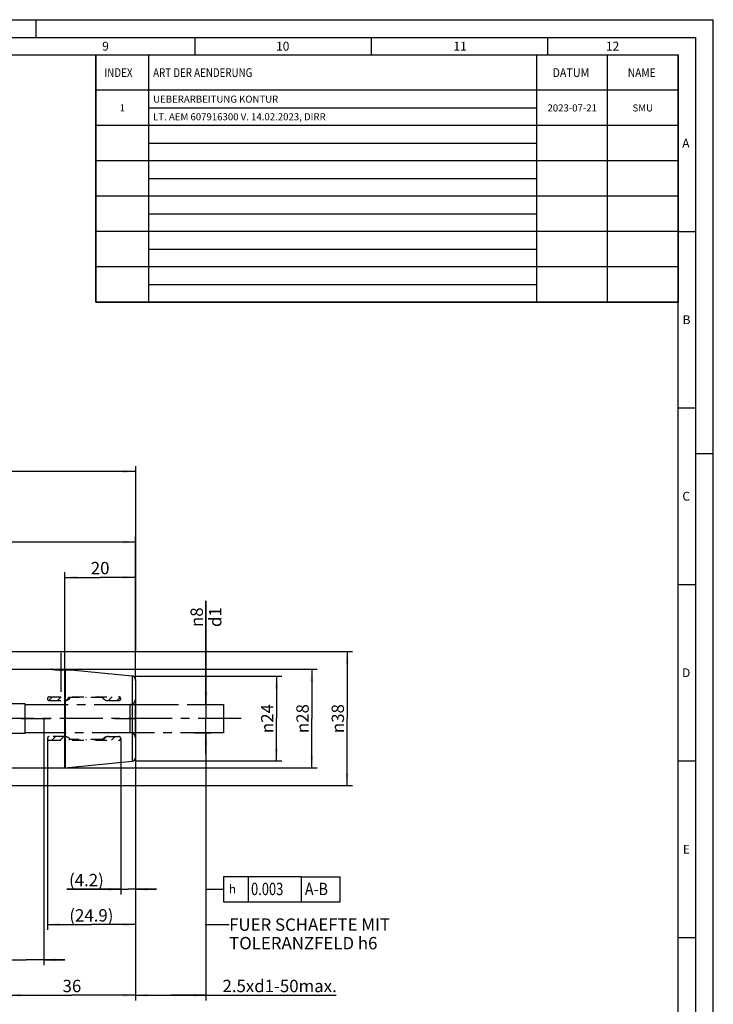
# Model space of a CAD drawing. Units: millimetres. Extents: x 0 to 594, y 0 to 420.
# Drawn here: x 397 to 594, y 141 to 420 of the extents above; entities that cross this region are included whole.
import ezdxf

# ---------------------------------------------------------------- set-up
doc = ezdxf.new("R2010")
doc.units = ezdxf.units.MM
doc.header["$LTSCALE"] = 32.67
for name, pattern in [('CENTER', [0.6, 0.375, -0.075, 0.075, -0.075]), ('HIDDEN', [0.2, 0.1, -0.1]), ('PHANTOM', [0.8, 0.45, -0.05, 0.1, -0.05, 0.1, -0.05])]:
    doc.linetypes.add(name, pattern=pattern)
doc.layers.get('0').update_dxf_attribs({"linetype": 'CONTINUOUS'})
for name, color, linetype in [('606331437-000-01-ED1_CL', 7, 'CONTINUOUS'), ('606331437-000-01-ED1_FORMAT', 7, 'CONTINUOUS'), ('606967808-000_AXIS', 7, 'CONTINUOUS'), ('606967808-000_CL', 7, 'CONTINUOUS'), ('606967808-000_DIM', 7, 'CONTINUOUS'), ('606967808-000_HL', 7, 'CONTINUOUS'), ('606968007-000_DIM', 7, 'CONTINUOUS'), ('606968007-000_HL', 7, 'CONTINUOUS'), ('606969006-000_AXIS', 7, 'CONTINUOUS'), ('606969006-000_DIM', 7, 'CONTINUOUS'), ('606969006-000_HL', 7, 'CONTINUOUS'), ('CURVES', 7, 'CONTINUOUS'), ('DRW_SKE_ED1_FADE_IN', 7, 'CONTINUOUS')]:
    doc.layers.add(name, color=color, linetype=linetype)
doc.styles.get("Standard").update_dxf_attribs({"font": 'TXT.SHX', "width": 0.7})
doc.styles.add('TEXTSTYLE_2', font='gdt', dxfattribs={"width": 0.7})
doc.dimstyles.new('DIMSTYLE_1', dxfattribs={"dimtxt": 3.5, "dimasz": 3.5, "dimexe": 1.5, "dimexo": 0, "dimgap": 0.875, "dimtad": 1, "dimdec": 3, "dimdsep": 46, "dimtxsty": 'STANDARD', "dimblk": '_FILLED', "dimblk1": '_FILLED', "dimblk2": '_FILLED', "dimcen": 0.09, "dimclrt": 2, "dimadec": 3, "dimazin": 2, "dimtp": 0.1, "dimtm": 0.1, "dimtfac": 1, "dimtdec": 3, "dimtofl": 0, "dimtmove": 0, "dimatfit": 3, "dimldrblk": '_FILLED', "dimfxl": 1, "dimtolj": 1, "dimarcsym": 0})
doc.dimstyles.new('DIMSTYLE_2', dxfattribs={"dimtxt": 3.5, "dimasz": 3.5, "dimexe": 1.5, "dimexo": 0, "dimgap": 0.875, "dimtad": 1, "dimdec": 1, "dimdsep": 46, "dimtxsty": 'STANDARD', "dimblk": '_FILLED', "dimblk1": '_FILLED', "dimblk2": '_FILLED', "dimcen": 0.09, "dimclrt": 2, "dimadec": 3, "dimazin": 2, "dimtp": 0.1, "dimtm": 0.1, "dimtfac": 1, "dimtdec": 1, "dimtofl": 0, "dimtmove": 0, "dimatfit": 3, "dimldrblk": '_FILLED', "dimfxl": 1, "dimtolj": 1, "dimarcsym": 0})
doc.dimstyles.new('DIMSTYLE_3', dxfattribs={"dimtxt": 3.5, "dimasz": 3.5, "dimexe": 1.5, "dimexo": 0, "dimgap": 0.875, "dimtad": 1, "dimdec": 1, "dimdsep": 46, "dimtxsty": 'STANDARD', "dimblk": '_FILLED', "dimblk1": '_FILLED', "dimblk2": '_FILLED', "dimcen": 0.09, "dimclrt": 2, "dimadec": 3, "dimazin": 2, "dimtp": 0.05, "dimtm": 0.05, "dimtfac": 1, "dimtdec": 1, "dimtofl": 0, "dimtmove": 0, "dimatfit": 3, "dimldrblk": '_FILLED', "dimfxl": 1, "dimtolj": 1, "dimarcsym": 0})
doc.dimstyles.new('DIMSTYLE_4', dxfattribs={"dimtxt": 3.5, "dimasz": 3.5, "dimexe": 1.5, "dimexo": 0, "dimgap": 0.875, "dimtad": 1, "dimdec": 3, "dimdsep": 46, "dimtxsty": 'STANDARD', "dimblk": '_FILLED', "dimblk1": '_FILLED', "dimblk2": '_FILLED', "dimcen": 0.09, "dimclrt": 2, "dimadec": 3, "dimazin": 2, "dimtp": 0.2, "dimtm": 0.2, "dimtfac": 1, "dimtdec": 3, "dimtofl": 0, "dimtmove": 0, "dimatfit": 3, "dimldrblk": '_FILLED', "dimfxl": 1, "dimtolj": 1, "dimarcsym": 0})
doc.dimstyles.new('DIMSTYLE_5', dxfattribs={"dimtxt": 3.5, "dimasz": 3.5, "dimexe": 1.5, "dimexo": 0, "dimgap": 0.875, "dimtad": 1, "dimdec": 3, "dimdsep": 46, "dimtxsty": 'STANDARD', "dimblk": '_FILLED', "dimblk1": '_FILLED', "dimblk2": '_FILLED', "dimcen": 0.09, "dimclrt": 2, "dimadec": 3, "dimazin": 2, "dimtp": 0.15, "dimtm": 0.15, "dimtfac": 1, "dimtdec": 3, "dimtofl": 0, "dimtmove": 0, "dimatfit": 3, "dimldrblk": '_FILLED', "dimfxl": 1, "dimtolj": 1, "dimarcsym": 0})
doc.dimstyles.get("Standard").update_dxf_attribs({"dimtxt": 3.5, "dimasz": 3.5, "dimexe": 1.5, "dimexo": 0, "dimtad": 1, "dimdec": 3, "dimdsep": 46, "dimtxsty": 'STANDARD', "dimblk": '_FILLED', "dimblk1": '_FILLED', "dimblk2": '_FILLED', "dimcen": 0.09, "dimclrt": 2, "dimadec": 3, "dimazin": 2, "dimtol": 1, "dimtp": 0.005, "dimtm": 0.005, "dimtfac": 1, "dimtdec": 3, "dimtofl": 0, "dimtmove": 0, "dimatfit": 3, "dimldrblk": '_FILLED', "dimfxl": 1, "dimtolj": 1, "dimarcsym": 0})

# ---------------------------------------------------------------- blocks, each defined once
blk = doc.blocks.new('CHANGEBLOCK_BL6', base_point=(501.5, 375))
at = {"layer": '606331437-000-01-ED1_FORMAT', "color": 7, "linetype": 'CONTINUOUS'}
for p, q in [((419, 340), (419, 410)), ((434, 340), (434, 410)), ((544, 340), (544, 410)), ((564, 340), (564, 410)), ((584, 400), (419, 400)), ((584, 390), (419, 390)), ((584, 380), (419, 380)), ((584, 370), (419, 370)), ((584, 360), (419, 360)), ((584, 350), (419, 350)), ((584, 340), (419, 340))]:
    blk.add_line(p, q, dxfattribs=at)
at = {"layer": '606331437-000-01-ED1_FORMAT', "color": 2, "linetype": 'CONTINUOUS'}
for s, width, p in [('INDEX', 0.819048, (421.38, 403.75)), ('ART DER AENDERUNG', 0.810924, (435.23, 403.75)), ('DATUM', 0.890476, (548.43, 403.75)), ('NAME', 0.85119, (569.74, 403.75))]:
    blk.add_text(s, height=2.5, dxfattribs=dict(at, width=width)).set_placement(p)
blk = doc.blocks.new('_FILLED')
at = {"color": 0, "linetype": 'BYBLOCK'}
blk.add_solid([(0, 0), (-1, 0.125), (-1, -0.125)], dxfattribs=at)
blk = doc.blocks.new('*D0')
at = {"layer": '606969006-000_DIM', "color": 3, "linetype": 'CONTINUOUS'}
for p, q in [((394.2, 222.02), (394.2, 152.15)), ((404.2, 222.02), (404.2, 152.15)), ((394.2, 153.65), (385.48, 153.65)), ((385.48, 153.65), (399.2, 153.65)), ((410.2, 153.65), (399.2, 153.65)), ((404.2, 153.65), (410.2, 153.65))]:
    blk.add_line(p, q, dxfattribs=at)
at = {"layer": '606969006-000_DIM', "color": 3, "linetype": 'CONTINUOUS', "xscale": 3.5, "yscale": 3.5, "zscale": 3.5}
blk.add_blockref('_FILLED', (394.2, 153.65), dxfattribs=at)
at = {"layer": '606969006-000_DIM', "color": 3, "linetype": 'CONTINUOUS', "xscale": 3.5, "yscale": 3.5, "zscale": 3.5, "rotation": 180}
blk.add_blockref('_FILLED', (404.2, 153.65), dxfattribs=at)
at = {"layer": '606969006-000_DIM', "color": 2, "linetype": 'CONTINUOUS', "insert": (390.23, 158.02), "char_height": 3.5, "width": 46.375, "attachment_point": 3, "line_spacing_factor": 0.9}
blk.add_mtext('10\\PVERSTELLWEG', dxfattribs=at)
blk = doc.blocks.new('*D1')
at = {"layer": '606968007-000_DIM', "color": 3, "linetype": 'CONTINUOUS'}
for p, q in [((405.25, 216.4), (405.25, 162.15)), ((430.2, 210.98), (430.2, 162.15)), ((405.25, 163.65), (417.72, 163.65)), ((430.2, 163.65), (417.72, 163.65))]:
    blk.add_line(p, q, dxfattribs=at)
at = {"layer": '606968007-000_DIM', "color": 3, "linetype": 'CONTINUOUS', "xscale": 3.5, "yscale": 3.5, "zscale": 3.5, "rotation": 180}
blk.add_blockref('_FILLED', (405.25, 163.65), dxfattribs=at)
at = {"layer": '606968007-000_DIM', "color": 3, "linetype": 'CONTINUOUS', "xscale": 3.5, "yscale": 3.5, "zscale": 3.5}
blk.add_blockref('_FILLED', (430.2, 163.65), dxfattribs=at)
at = {"layer": '606968007-000_DIM', "color": 2, "linetype": 'CONTINUOUS', "insert": (417.72, 168.02), "char_height": 3.5, "width": 19.875, "attachment_point": 2, "line_spacing_factor": 0.9}
blk.add_mtext('(24.9)', dxfattribs=at)
blk = doc.blocks.new('*D2')
at = {"layer": '606968007-000_DIM', "color": 3, "linetype": 'CONTINUOUS'}
for p, q in [((426.04, 216.4), (426.04, 172.15)), ((430.2, 211.2), (430.2, 172.15)), ((426.04, 173.65), (410.74, 173.65)), ((410.74, 173.65), (428.12, 173.65)), ((436.2, 173.65), (428.12, 173.65)), ((430.2, 173.65), (436.2, 173.65))]:
    blk.add_line(p, q, dxfattribs=at)
at = {"layer": '606968007-000_DIM', "color": 3, "linetype": 'CONTINUOUS', "xscale": 3.5, "yscale": 3.5, "zscale": 3.5}
blk.add_blockref('_FILLED', (426.04, 173.65), dxfattribs=at)
at = {"layer": '606968007-000_DIM', "color": 3, "linetype": 'CONTINUOUS', "xscale": 3.5, "yscale": 3.5, "zscale": 3.5, "rotation": 180}
blk.add_blockref('_FILLED', (430.2, 173.65), dxfattribs=at)
at = {"layer": '606968007-000_DIM', "color": 2, "linetype": 'CONTINUOUS', "insert": (421.24, 178.02), "char_height": 3.5, "width": 15.75, "attachment_point": 3, "line_spacing_factor": 0.9}
blk.add_mtext('(4.2)', dxfattribs=at)
blk = doc.blocks.new('*D3')
at = {"layer": '606968007-000_DIM', "color": 3, "linetype": 'CONTINUOUS'}
for p, q in [((450.2, 226.02), (450.2, 255.37)), ((450.2, 255.37), (450.2, 222.02)), ((446.38, 226.02), (451.7, 226.02)), ((450.2, 212.02), (450.2, 222.02)), ((446.92, 218.02), (451.7, 218.02)), ((450.2, 218.02), (450.2, 212.02))]:
    blk.add_line(p, q, dxfattribs=at)
at = {"layer": '606968007-000_DIM', "color": 3, "linetype": 'CONTINUOUS', "xscale": 3.5, "yscale": 3.5, "zscale": 3.5}
for p, rotation in [((450.2, 226.02), 270), ((450.2, 218.02), 90)]:
    blk.add_blockref('_FILLED', p, dxfattribs=dict(at, rotation=rotation))
at = {"layer": '606968007-000_DIM', "color": 2, "linetype": 'CONTINUOUS', "insert": (445.82, 247.95), "char_height": 3.5, "width": 11.125, "attachment_point": 1, "rotation": 90, "line_spacing_factor": 0.9, "style": 'TEXTSTYLE_2'}
blk.add_mtext('{\\fgdt;n}\\fTXT.SHX;8\\Pd1', dxfattribs=at)
blk = doc.blocks.new('*D4')
at = {"layer": '606968007-000_DIM', "color": 3, "linetype": 'CONTINUOUS'}
for p, q in [((450.2, 218.02), (450.2, 142.15)), ((430.2, 211.05), (430.2, 142.15)), ((430.2, 143.65), (440.2, 143.65)), ((450.2, 143.65), (440.2, 143.65)), ((440.2, 143.65), (487.13, 143.65))]:
    blk.add_line(p, q, dxfattribs=at)
at = {"layer": '606968007-000_DIM', "color": 3, "linetype": 'CONTINUOUS', "xscale": 3.5, "yscale": 3.5, "zscale": 3.5, "rotation": 180}
blk.add_blockref('_FILLED', (430.2, 143.65), dxfattribs=at)
at = {"layer": '606968007-000_DIM', "color": 3, "linetype": 'CONTINUOUS', "xscale": 3.5, "yscale": 3.5, "zscale": 3.5}
blk.add_blockref('_FILLED', (450.2, 143.65), dxfattribs=at)
at = {"layer": '606968007-000_DIM', "color": 2, "linetype": 'CONTINUOUS', "insert": (454.88, 148.02), "char_height": 3.5, "width": 48.375, "attachment_point": 1, "line_spacing_factor": 0.9}
blk.add_mtext('2.5xd1-50max.', dxfattribs=at)
blk = doc.blocks.new('GEOM_TOLERANCE_SYMBOLS_BL10', base_point=(469.2, 173.65))
at = {"layer": '606331437-000-01-ED1_CL', "color": 3, "linetype": 'CONTINUOUS'}
for p, q in [((455.2, 177.15), (455.2, 170.15)), ((477.2, 177.15), (455.2, 177.15)), ((462.2, 177.15), (462.2, 170.15)), ((477.2, 177.15), (477.2, 170.15)), ((477.2, 177.15), (488.2, 177.15)), ((488.2, 170.15), (488.2, 177.15)), ((450.2, 173.65), (455.2, 173.65)), ((455.2, 170.15), (477.2, 170.15)), ((477.2, 170.15), (488.2, 170.15))]:
    blk.add_line(p, q, dxfattribs=at)
at = {"layer": '606331437-000-01-ED1_CL', "color": 2, "linetype": 'CONTINUOUS', "style": 'TEXTSTYLE_2'}
blk.add_text('h', height=2.4, dxfattribs=at).set_placement((456.7, 172.55))
at = {"layer": '606331437-000-01-ED1_CL', "color": 2, "linetype": 'CONTINUOUS'}
for s, width, p in [('0.003', 0.766667, (462.98, 172.01)), ('A-B', 0.849206, (478.24, 172))]:
    blk.add_text(s, height=3.5, dxfattribs=dict(at, width=width)).set_placement(p)
blk = doc.blocks.new('*D5')
at = {"layer": '606967808-000_DIM', "color": 3, "linetype": 'CONTINUOUS'}
for p, q in [((270.2, 252.71), (270.2, 293.52)), ((430.2, 293.52), (430.2, 241.22)), ((270.2, 292.02), (350.2, 292.02)), ((430.2, 292.02), (350.2, 292.02))]:
    blk.add_line(p, q, dxfattribs=at)
at = {"layer": '606967808-000_DIM', "color": 3, "linetype": 'CONTINUOUS', "xscale": 3.5, "yscale": 3.5, "zscale": 3.5, "rotation": 180}
blk.add_blockref('_FILLED', (270.2, 292.02), dxfattribs=at)
at = {"layer": '606967808-000_DIM', "color": 3, "linetype": 'CONTINUOUS', "xscale": 3.5, "yscale": 3.5, "zscale": 3.5}
blk.add_blockref('_FILLED', (430.2, 292.02), dxfattribs=at)
at = {"layer": '606967808-000_DIM', "color": 2, "linetype": 'CONTINUOUS', "insert": (350.2, 296.4), "char_height": 3.5, "width": 11.25, "attachment_point": 2, "line_spacing_factor": 0.9}
blk.add_mtext('160', dxfattribs=at)
blk = doc.blocks.new('*D6')
at = {"layer": '606967808-000_DIM', "color": 3, "linetype": 'CONTINUOUS'}
for p, q in [((394.2, 222.02), (394.2, 142.15)), ((430.2, 212.65), (430.2, 142.15)), ((394.2, 143.65), (412.2, 143.65)), ((430.2, 143.65), (412.2, 143.65))]:
    blk.add_line(p, q, dxfattribs=at)
at = {"layer": '606967808-000_DIM', "color": 3, "linetype": 'CONTINUOUS', "xscale": 3.5, "yscale": 3.5, "zscale": 3.5, "rotation": 180}
blk.add_blockref('_FILLED', (394.2, 143.65), dxfattribs=at)
at = {"layer": '606967808-000_DIM', "color": 3, "linetype": 'CONTINUOUS', "xscale": 3.5, "yscale": 3.5, "zscale": 3.5}
blk.add_blockref('_FILLED', (430.2, 143.65), dxfattribs=at)
at = {"layer": '606967808-000_DIM', "color": 2, "linetype": 'CONTINUOUS', "insert": (412.2, 148.02), "char_height": 3.5, "width": 7.875, "attachment_point": 2, "line_spacing_factor": 0.9}
blk.add_mtext('36', dxfattribs=at)
blk = doc.blocks.new('*D8')
at = {"layer": '606967808-000_DIM', "color": 3, "linetype": 'CONTINUOUS'}
for p, q in [((308.5, 241.02), (491.7, 241.02)), ((490.2, 241.02), (490.2, 222.02)), ((490.2, 203.02), (490.2, 222.02)), ((308.5, 203.02), (491.7, 203.02))]:
    blk.add_line(p, q, dxfattribs=at)
at = {"layer": '606967808-000_DIM', "color": 3, "linetype": 'CONTINUOUS', "xscale": 3.5, "yscale": 3.5, "zscale": 3.5}
for p, rotation in [((490.2, 241.02), 90), ((490.2, 203.02), 270)]:
    blk.add_blockref('_FILLED', p, dxfattribs=dict(at, rotation=rotation))
at = {"layer": '606967808-000_DIM', "color": 2, "linetype": 'CONTINUOUS', "insert": (485.82, 222.02), "char_height": 3.5, "width": 14.875, "attachment_point": 2, "rotation": 90, "line_spacing_factor": 0.9, "style": 'TEXTSTYLE_2'}
blk.add_mtext('{\\fgdt;n}\\fTXT.SHX;38', dxfattribs=at)
blk = doc.blocks.new('*D9')
at = {"layer": '606967808-000_DIM', "color": 3, "linetype": 'CONTINUOUS'}
for p, q in [((406.26, 236.02), (481.7, 236.02)), ((480.2, 236.02), (480.2, 222.02)), ((480.2, 208.02), (480.2, 222.02)), ((410.21, 208.02), (481.7, 208.02))]:
    blk.add_line(p, q, dxfattribs=at)
at = {"layer": '606967808-000_DIM', "color": 3, "linetype": 'CONTINUOUS', "xscale": 3.5, "yscale": 3.5, "zscale": 3.5}
for p, rotation in [((480.2, 236.02), 90), ((480.2, 208.02), 270)]:
    blk.add_blockref('_FILLED', p, dxfattribs=dict(at, rotation=rotation))
at = {"layer": '606967808-000_DIM', "color": 2, "linetype": 'CONTINUOUS', "insert": (475.82, 222.02), "char_height": 3.5, "width": 15.25, "attachment_point": 2, "rotation": 90, "line_spacing_factor": 0.9, "style": 'TEXTSTYLE_2'}
blk.add_mtext('{\\fgdt;n}\\fTXT.SHX;28', dxfattribs=at)
blk = doc.blocks.new('*D10')
at = {"layer": '606967808-000_DIM', "color": 3, "linetype": 'CONTINUOUS'}
for p, q in [((312.2, 236.02), (312.2, 273.52)), ((430.2, 232.72), (430.2, 273.52)), ((312.2, 272.02), (371.2, 272.02)), ((430.2, 272.02), (371.2, 272.02))]:
    blk.add_line(p, q, dxfattribs=at)
at = {"layer": '606967808-000_DIM', "color": 3, "linetype": 'CONTINUOUS', "xscale": 3.5, "yscale": 3.5, "zscale": 3.5, "rotation": 180}
blk.add_blockref('_FILLED', (312.2, 272.02), dxfattribs=at)
at = {"layer": '606967808-000_DIM', "color": 3, "linetype": 'CONTINUOUS', "xscale": 3.5, "yscale": 3.5, "zscale": 3.5}
blk.add_blockref('_FILLED', (430.2, 272.02), dxfattribs=at)
at = {"layer": '606967808-000_DIM', "color": 2, "linetype": 'CONTINUOUS', "insert": (371.2, 276.4), "char_height": 3.5, "width": 10.125, "attachment_point": 2, "line_spacing_factor": 0.9}
blk.add_mtext('118', dxfattribs=at)
blk = doc.blocks.new('*D11')
at = {"layer": '606967808-000_DIM', "color": 3, "linetype": 'CONTINUOUS'}
for p, q in [((430.2, 234.02), (471.7, 234.02)), ((470.2, 234.02), (470.2, 222.02)), ((470.2, 210.02), (470.2, 222.02)), ((430.2, 210.02), (471.7, 210.02))]:
    blk.add_line(p, q, dxfattribs=at)
at = {"layer": '606967808-000_DIM', "color": 3, "linetype": 'CONTINUOUS', "xscale": 3.5, "yscale": 3.5, "zscale": 3.5}
for p, rotation in [((470.2, 234.02), 90), ((470.2, 210.02), 270)]:
    blk.add_blockref('_FILLED', p, dxfattribs=dict(at, rotation=rotation))
at = {"layer": '606967808-000_DIM', "color": 2, "linetype": 'CONTINUOUS', "insert": (465.82, 222.02), "char_height": 3.5, "width": 15.25, "attachment_point": 2, "rotation": 90, "line_spacing_factor": 0.9, "style": 'TEXTSTYLE_2'}
blk.add_mtext('{\\fgdt;n}\\fTXT.SHX;24', dxfattribs=at)
blk = doc.blocks.new('*D12')
at = {"layer": '606967808-000_DIM', "color": 3, "linetype": 'CONTINUOUS'}
for p, q in [((410.2, 235.79), (410.2, 263.52)), ((430.2, 245.82), (430.2, 263.52)), ((410.2, 262.02), (420.2, 262.02)), ((430.2, 262.02), (420.2, 262.02))]:
    blk.add_line(p, q, dxfattribs=at)
at = {"layer": '606967808-000_DIM', "color": 3, "linetype": 'CONTINUOUS', "xscale": 3.5, "yscale": 3.5, "zscale": 3.5, "rotation": 180}
blk.add_blockref('_FILLED', (410.2, 262.02), dxfattribs=at)
at = {"layer": '606967808-000_DIM', "color": 3, "linetype": 'CONTINUOUS', "xscale": 3.5, "yscale": 3.5, "zscale": 3.5}
blk.add_blockref('_FILLED', (430.2, 262.02), dxfattribs=at)
at = {"layer": '606967808-000_DIM', "color": 2, "linetype": 'CONTINUOUS', "insert": (420.2, 266.4), "char_height": 3.5, "width": 8.25, "attachment_point": 2, "line_spacing_factor": 0.9}
blk.add_mtext('20', dxfattribs=at)

msp = doc.modelspace()

# ---------------------------------------------------------------- linework, layer by layer
at = {"layer": '606331437-000-01-ED1_FORMAT', "color": 3, "linetype": 'CONTINUOUS'}
for p, q in [((0, 420), (594, 420)), ((402, 420), (402, 415)), ((594, 0), (594, 420)), ((5, 415), (589, 415)), ((447, 415), (447, 410)), ((497, 415), (497, 410)), ((547, 415), (547, 410)), ((589, 5), (589, 415)), ((419, 410), (584, 410)), ((419, 410), (419, 340)), ((584, 410), (584, 340)), ((434, 395), (544, 395)), ((434, 385), (544, 385)), ((434, 375), (544, 375)), ((434, 365), (544, 365)), ((584, 360), (589, 360)), ((434, 355), (544, 355)), ((434, 345), (544, 345)), ((419, 340), (584, 340)), ((584, 310), (589, 310)), ((594, 297), (589, 297)), ((584, 260), (589, 260)), ((584, 210), (589, 210)), ((584, 160), (589, 160))]:
    msp.add_line(p, q, dxfattribs=at)
at = {"layer": '606331437-000-01-ED1_FORMAT', "color": 7, "linetype": 'CONTINUOUS'}
for p in [(10, 410), (584, 10)]:
    msp.add_line(p, (584, 410), dxfattribs=at)
at = {"layer": '606967808-000_AXIS', "color": 1, "linetype": 'CENTER'}
msp.add_line((409.1972, 229.5828), (409.1972, 240.6115), dxfattribs=at)
at = {"layer": '606967808-000_CL', "color": 7, "linetype": 'CONTINUOUS'}
for p, q in [((312.1972, 236.0247), (406.2972, 236.0247)), ((411.9245, 235.852), (429.2967, 234.1148)), ((430.1972, 233.1197), (430.1972, 210.9297)), ((410.2468, 208.0297), (429.2967, 209.9347)), ((312.1972, 208.0247), (410.1473, 208.0247))]:
    msp.add_line(p, q, dxfattribs=at)
at = {"layer": '606967808-000_CL', "color": 9, "linetype": 'CONTINUOUS'}
for p, q in [((410.1473, 235.7996), (410.1473, 208.0247)), ((410.2468, 235.8014), (410.2468, 208.0297)), ((429.2967, 234.1148), (429.2967, 209.9347))]:
    msp.add_line(p, q, dxfattribs=at)
at = {"layer": '606967808-000_CL', "color": 7, "linetype": 'CONTINUOUS'}
for centre, radius, start, end in [((410.2202, 234.5426), 1.2591, 88.785797, 93.315707), ((410.5917, 252.2186), 16.4208, 268.796599, 274.655483), ((429.1972, 233.1197), 1, 0, 84.289407), ((429.1972, 210.9297), 1, 275.710593, 360), ((410.1473, 209.0247), 1, 270, 275.710593)]:
    msp.add_arc(centre, radius, start, end, dxfattribs=at)
msp.add_open_spline([(410.1473, 235.7996), (409.7091, 235.7743), (408.8523, 235.7589), (407.6852, 235.8297), (406.8421, 235.9354), (406.4154, 236.0044), (406.2972, 236.0247)], degree=3, knots=[0, 0, 0, 0, 0.34074922, 0.66443452, 0.90691076, 1, 1, 1, 1], dxfattribs=at)
at = {"layer": '606967808-000_HL', "color": 6, "linetype": 'HIDDEN'}
for p, q in [((406.2972, 236.0247), (406.2978, 236.0246)), ((411.8381, 235.8452), (411.9245, 235.852))]:
    msp.add_line(p, q, dxfattribs=at)
for centre, radius, start, end in [((409.1903, 252.3674), 16.5954, 272.655974, 273.306003), ((410.2202, 234.5387), 1.263, 88.792817, 93.308687), ((410.5935, 252.1025), 16.3047, 268.781838, 268.985297), ((410.5934, 252.1516), 16.3538, 268.988695, 274.365262)]:
    msp.add_arc(centre, radius, start, end, dxfattribs=at)
msp.add_open_spline([(406.2978, 236.0246), (406.7039, 235.9549), (407.5021, 235.845), (408.7255, 235.7638), (409.5396, 235.7703), (409.9593, 235.7898)], degree=3, knots=[0, 0, 0, 0, 0.33630003, 0.65703937, 1, 1, 1, 1], dxfattribs=at)
at = {"layer": '606968007-000_HL', "color": 6, "linetype": 'HIDDEN'}
for p, q in [((405.6856, 227.1406), (406.7197, 228.1747)), ((405.7756, 228.1747), (425.5122, 228.1747)), ((405.7756, 227.1247), (410.1436, 227.1247)), ((408.084, 227.1247), (409.134, 228.1747)), ((410.5385, 227.1649), (411.5483, 228.1747)), ((420.7972, 227.9997), (411.7972, 227.9997)), ((413.7876, 227.9997), (413.9626, 228.1747)), ((416.2019, 227.9997), (416.3769, 228.1747)), ((418.6162, 227.9997), (418.7912, 228.1747)), ((420.9033, 227.8724), (421.2056, 228.1747)), ((422.4508, 227.1247), (425.5122, 227.1247)), ((422.5699, 227.1247), (423.6199, 228.1747)), ((424.9842, 227.1247), (425.8778, 228.0184)), ((410.1436, 216.9247), (405.7756, 216.9247)), ((405.7756, 215.8747), (425.5122, 215.8747)), ((406.4912, 215.8747), (407.5412, 216.9247)), ((408.9056, 215.8747), (409.9556, 216.9247)), ((411.3199, 215.8747), (411.6598, 216.2146)), ((420.7972, 216.0497), (411.7972, 216.0497)), ((413.7342, 215.8747), (413.9092, 216.0497)), ((416.1485, 215.8747), (416.3235, 216.0497)), ((418.5628, 215.8747), (418.7378, 216.0497)), ((420.9771, 215.8747), (421.9572, 216.8549)), ((422.4508, 216.9247), (425.5122, 216.9247)), ((423.3914, 215.8747), (424.4414, 216.9247))]:
    msp.add_line(p, q, dxfattribs=at)
for centre, radius, start, end in [((405.7756, 227.6497), 0.525, 90, 270), ((410.1436, 229.1247), 2, 270, 325.771134), ((422.4508, 229.1247), 2, 214.228866, 270), ((425.5122, 227.6497), 0.525, 270, 90), ((405.7756, 216.3997), 0.525, 90, 270), ((410.1436, 214.9247), 2, 34.228866, 90), ((422.4508, 214.9247), 2, 90, 145.771134), ((425.5122, 216.3997), 0.525, 270, 90)]:
    msp.add_arc(centre, radius, start, end, dxfattribs=at)
at = {"layer": '606969006-000_AXIS', "color": 1, "linetype": 'CENTER'}
msp.add_line((460.1972, 222.0247), (233.2972, 222.0247), dxfattribs=at)
at = {"layer": '606969006-000_HL', "color": 6, "linetype": 'HIDDEN'}
msp.add_line((430.1972, 222.0247), (430.1972, 222.2237), dxfattribs=at)
at = {"layer": 'CURVES', "color": 6, "linetype": 'PHANTOM'}
for p, q in [((397.7972, 222.0247), (406.1657, 222.0247)), ((424.2372, 222.0247), (430.1972, 222.0247))]:
    msp.add_line(p, q, dxfattribs=at)
at = {"layer": 'DRW_SKE_ED1_FADE_IN', "color": 6, "linetype": 'CENTER'}
for p, q in [((398.9172, 226.1747), (389.9972, 226.1747)), ((398.9172, 217.8747), (398.9172, 226.1747)), ((398.9172, 226.0247), (430.1972, 226.0247)), ((428.6972, 218.0247), (428.6972, 226.0247)), ((430.1972, 216.5247), (430.1972, 227.5247)), ((389.9972, 217.8747), (398.9172, 217.8747)), ((430.1972, 218.0247), (398.9172, 218.0247))]:
    msp.add_line(p, q, dxfattribs=at)
at = {"layer": 'DRW_SKE_ED1_FADE_IN', "color": 1, "linetype": 'CENTER'}
for p, q in [((430.1972, 226.0247), (455.1972, 226.0247)), ((455.1972, 226.0247), (455.1972, 218.0247)), ((455.1972, 218.0247), (430.1972, 218.0247)), ((450.1972, 218.0247), (450.1972, 218.0747))]:
    msp.add_line(p, q, dxfattribs=at)
at = {"layer": 'DRW_SKE_ED1_FADE_IN', "color": 6, "linetype": 'CENTER'}
for centre, start, end in [((428.6972, 227.5247), 270, 360), ((428.6972, 216.5247), 0, 90)]:
    msp.add_arc(centre, 1.5, start, end, dxfattribs=at)

# ---------------------------------------------------------------- block references
at = {"layer": '606331437-000-01-ED1_CL', "color": 3, "linetype": 'CONTINUOUS'}
msp.add_blockref('GEOM_TOLERANCE_SYMBOLS_BL10', (469.1965, 173.6471), dxfattribs=at)
at = {"layer": '606331437-000-01-ED1_FORMAT', "color": 3, "linetype": 'CONTINUOUS'}
msp.add_blockref('CHANGEBLOCK_BL6', (501.5, 375), dxfattribs=at)

# ---------------------------------------------------------------- texts
at = {"color": 2, "linetype": 'CONTINUOUS', "insert": (456.7741, 165.3997), "char_height": 3.5, "width": 74.375, "attachment_point": 1, "line_spacing_factor": 0.9}
msp.add_mtext('FUER SCHAEFTE MIT \\PTOLERANZFELD h6', dxfattribs=at)
at = {"layer": '606331437-000-01-ED1_FORMAT', "color": 2, "linetype": 'CONTINUOUS', "line_spacing_factor": 0.9}
for s, insert, char_height, width, attachment_point in [('9', (420.7798, 413.75), 2.5, 3.660714, 1), ('10', (470.0655, 413.75), 2.5, 5.803571, 1), ('11', (520.3333, 413.75), 2.5, 5, 1), ('12', (563.5655, 413.75), 2.5, 5.803571, 1), ('UEBERARBEITUNG KONTUR', (435.225, 398.5), 2, 49.071429, 1), ('1', (426.5, 396), 2, 1.714286, 2), ('LT. AEM 607916300 V. 14.02.2023, DIRR', (435.225, 393.5), 2, 82.357143, 1), ('2023-07-21', (554, 396), 2, 22.285714, 2), ('SMU', (574, 396), 2, 7.285714, 2), ('A', (585.1905, 386.25), 2.5, 3.928571, 1), ('B', (585.2798, 336.25), 2.5, 3.660714, 1), ('C', (585.2202, 286.25), 2.5, 3.839286, 1), ('D', (585.131, 236.25), 2.5, 4.107143, 1), ('E', (585.369, 186.25), 2.5, 3.392857, 1)]:
    msp.add_mtext(s, dxfattribs=dict(at, insert=insert, char_height=char_height, width=width, attachment_point=attachment_point))

# ---------------------------------------------------------------- dimensions: what is measured, and where the dimension line sits
at = {"layer": '606967808-000_DIM', "color": 3, "linetype": 'CONTINUOUS'}
for base, p1, p2, dimstyle, picture, middle in [((270.1972, 292.0247), (430.1972, 241.2176), (270.1972, 252.714), 'DIMSTYLE_4', '*D5', (349.6972, 292.0247)), ((312.1972, 272.0247), (430.1972, 232.7214), (312.1972, 236.0247), 'DIMSTYLE_5', '*D10', (370.6972, 272.0247)), ((410.1972, 262.0247), (430.1972, 245.8212), (410.1972, 235.7903), 'DIMSTYLE_1', '*D12', (419.6972, 262.0247)), ((394.1972, 143.6497), (430.1972, 212.6542), (394.1972, 222.0247), 'DIMSTYLE_5', '*D6', (411.6972, 143.6497))]:
    dim = msp.add_linear_dim(base=base, p1=p1, p2=p2, angle=180, dimstyle=dimstyle, dxfattribs=at)
    dim.commit()
    dim.dimension.update_dxf_attribs({"geometry": picture, "text_midpoint": middle, "dimtype": 160})
for base, p1, p2, dimstyle, picture, middle in [((490.1972, 241.0247), (308.5022, 203.0247), (308.5022, 241.0247), 'DIMSTYLE_5', '*D8', (490.1972, 222.0247)), ((480.1972, 236.0247), (410.2123, 208.0247), (406.2592, 236.0247), 'DIMSTYLE_1', '*D9', (480.1972, 222.0247)), ((470.1972, 234.0247), (430.1972, 210.0247), (430.1972, 234.0247), 'DIMSTYLE_1', '*D11', (470.1972, 222.0247))]:
    dim = msp.add_linear_dim(base=base, p1=p1, p2=p2, angle=90, text='%%c<>', dimstyle=dimstyle, dxfattribs=at)
    dim.commit()
    dim.dimension.update_dxf_attribs({"geometry": picture, "text_midpoint": middle, "dimtype": 160})
at = {"layer": '606968007-000_DIM', "color": 3, "linetype": 'CONTINUOUS'}
for base, p1, p2, angle, text, dimstyle, picture, middle in [((450.1972, 218.0247), (446.3754, 226.0247), (446.917, 218.0247), 270, '%%c<>\\Pd1', 'DIMSTYLE_1', '*D3', (450.1972, 251.6583)), ((405.2506, 163.6497), (430.1972, 210.9844), (405.2506, 216.3997), 180, '(<>)', 'DIMSTYLE_2', '*D1', (417.7239, 163.6497)), ((426.0372, 173.6497), (430.1972, 211.201), (426.0372, 216.3997), 180, '(<>)', 'DIMSTYLE_3', '*D2', (415.9887, 173.6497))]:
    dim = msp.add_linear_dim(base=base, p1=p1, p2=p2, angle=angle, text=text, dimstyle=dimstyle, dxfattribs=at)
    dim.commit()
    dim.dimension.update_dxf_attribs({"geometry": picture, "text_midpoint": middle, "dimtype": 160})
dim = msp.add_linear_dim(base=(450.1972, 143.6497), p1=(430.1972, 211.0525), p2=(450.1972, 218.0247), text='2.5xd1-50max.', dimstyle='DIMSTYLE_1', dxfattribs=at)
dim.commit()
dim.dimension.update_dxf_attribs({"geometry": '*D4', "text_midpoint": (471.0058, 143.6497), "dimtype": 160})
at = {"layer": '606969006-000_DIM', "color": 3, "linetype": 'CONTINUOUS'}
dim = msp.add_linear_dim(base=(404.1972, 153.6497), p1=(394.1972, 222.0247), p2=(404.1972, 222.0247), text='<>\\PVERSTELLWEG', dimstyle='DIMSTYLE_1', dxfattribs=at)
dim.commit()
dim.dimension.update_dxf_attribs({"geometry": '*D0', "text_midpoint": (374.7712, 153.6497), "dimtype": 160})

# ---------------------------------------------------------------- leaders
at = {"color": 3, "linetype": 'CONTINUOUS'}
msp.add_leader([(450.1972, 163.4188), (450.1972, 163.6497), (456.7741, 163.6497)], dimstyle='STANDARD', override={"dimtad": 0, "dimldrblk": 'NONE'}, dxfattribs=at)
at = {"layer": '606331437-000-01-ED1_CL', "color": 3, "linetype": 'CONTINUOUS'}
msp.add_leader([(450.1972, 218.0247), (450.1972, 173.6497), (450.1973, 173.6497)], dimstyle='STANDARD', override={"dimtad": 0}, dxfattribs=at)

doc.saveas('drawing.dxf')
